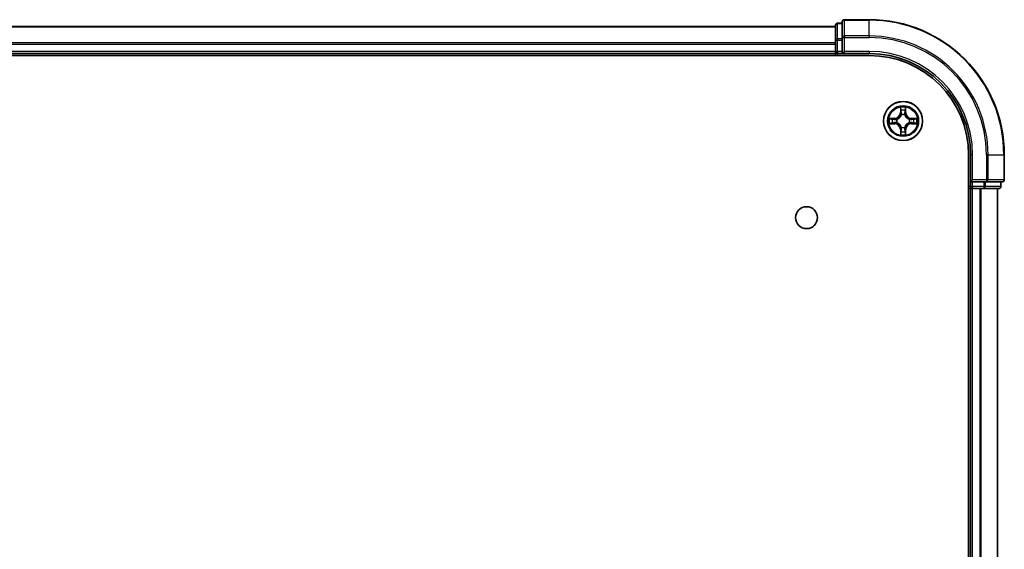
# Model space of a CAD drawing. Units: millimetres. Extents: x 36 to 7525, y 20 to 1144.
# Drawn here: x 1634 to 1780, y 272 to 350 of the extents above; entities that cross this region are included whole.
import ezdxf

# ---------------------------------------------------------------- set-up
doc = ezdxf.new("R2010")
doc.units = ezdxf.units.MM
doc.header["$LTSCALE"] = 2.5
doc.layers.add('Visible (ISO)', color=7, linetype='Continuous', lineweight=35)
doc.layers.add('Visible Narrow (ISO)', color=7, linetype='Continuous', lineweight=25)

msp = doc.modelspace()

# ---------------------------------------------------------------- linework, layer by layer
at = {"layer": 'Visible (ISO)'}
for p, q in [((1760.0939, 350.3215), (1756.3939, 350.3215)), ((1755.0939, 349.3215), (1505.0939, 349.3215)), ((1755.0939, 349.5215), (1755.0939, 347.2802)), ((1756.0939, 349.8215), (1755.3939, 349.8215)), ((1756.0939, 350.0215), (1756.0939, 347.681)), ((1755.0939, 347.2802), (1755.0939, 345.6215)), ((1756.0939, 347.681), (1756.0939, 347.2802)), ((1756.0939, 345.6215), (1756.0939, 347.2802)), ((1500.0939, 345.0215), (1760.0939, 345.0215)), ((1505.0939, 345.3215), (1755.0939, 345.3215)), ((1755.0939, 345.6215), (1755.0939, 345.3215)), ((1755.0939, 345.3215), (1755.0939, 345.0215)), ((1755.3939, 345.3215), (1756.0939, 345.3215)), ((1756.0939, 345.3215), (1756.3939, 345.6215)), ((1756.0939, 345.6215), (1756.0939, 345.3215)), ((1756.0939, 345.3215), (1760.0939, 345.3215)), ((1774.7939, 330.3215), (1774.7939, 210.3215)), ((1775.0939, 330.3215), (1775.0939, 326.3215)), ((1780.0939, 326.6215), (1780.0939, 330.3215)), ((1774.7939, 325.3215), (1775.0939, 325.3215)), ((1775.3939, 326.6215), (1775.0939, 326.3215)), ((1775.0939, 326.3215), (1775.0939, 325.6215)), ((1775.0939, 326.3215), (1775.3939, 326.3215)), ((1775.0939, 325.3215), (1775.3939, 325.3215)), ((1775.0939, 325.3215), (1775.0939, 215.3215)), ((1777.0525, 326.3215), (1775.3939, 326.3215)), ((1775.3939, 325.3215), (1776.4534, 325.3215)), ((1776.4534, 325.3215), (1776.677, 325.3215)), ((1776.677, 325.3215), (1777.0525, 325.3215)), ((1777.0525, 326.3215), (1777.4534, 326.3215)), ((1777.0525, 325.3215), (1779.2939, 325.3215)), ((1777.4534, 326.3215), (1779.7939, 326.3215)), ((1779.0939, 215.3215), (1779.0939, 325.3215)), ((1779.5939, 325.6215), (1779.5939, 326.3215))]:
    msp.add_line(p, q, dxfattribs=at)
for centre, radius in [((1765.0939, 335.3215), 2.9), ((1750.7939, 321.0215), 1.621)]:
    msp.add_circle(centre, radius, dxfattribs=at)
for centre, radius, start, end in [((1756.3939, 350.0215), 0.3, 90, 180), ((1760.0939, 330.3215), 20, 0, 90), ((1755.3939, 349.5215), 0.3, 90, 180), ((1755.3939, 345.6215), 0.3, 180, 270), ((1760.0939, 330.3215), 15, 0, 90), ((1760.0939, 330.3215), 14.7, 0, 90), ((1775.3939, 325.6215), 0.3, 180, 270), ((1779.2939, 325.6215), 0.3, 270, 0), ((1779.7939, 326.6215), 0.3, 270, 0)]:
    msp.add_arc(centre, radius, start, end, dxfattribs=at)
at = {"layer": 'Visible Narrow (ISO)'}
for p, q in [((1756.3939, 350.3215), (1756.3939, 350.252)), ((1756.3939, 350.252), (1760.0939, 350.252)), ((1756.3939, 347.9115), (1756.3939, 350.252)), ((1760.0939, 350.252), (1760.0939, 350.3215)), ((1760.0939, 347.9115), (1760.0939, 350.252)), ((1505.0939, 349.252), (1755.0939, 349.252)), ((1755.3939, 349.8215), (1755.3939, 349.752)), ((1755.3939, 347.5106), (1755.3939, 349.752)), ((1755.3939, 349.752), (1756.0939, 349.752)), ((1755.0939, 347.2802), (1755.3939, 347.2802)), ((1755.3939, 347.5106), (1755.3939, 347.2802)), ((1756.0939, 347.5106), (1755.3939, 347.5106)), ((1755.3939, 345.6215), (1755.3939, 347.2802)), ((1755.3939, 347.2802), (1756.0939, 347.2802)), ((1756.0939, 347.681), (1756.3939, 347.681)), ((1760.0939, 347.9115), (1756.3939, 347.9115)), ((1756.3939, 347.9115), (1756.3939, 347.681)), ((1756.3939, 347.681), (1760.0939, 347.681)), ((1756.3939, 345.6215), (1756.3939, 347.681)), ((1760.0939, 347.9115), (1760.0939, 347.681)), ((1755.0939, 346.9115), (1505.0939, 346.9115)), ((1505.0939, 346.681), (1755.0939, 346.681)), ((1755.0939, 345.6215), (1505.0939, 345.6215)), ((1755.0939, 345.6215), (1755.3939, 345.6215)), ((1755.3939, 345.6215), (1755.3939, 345.3215)), ((1756.0939, 345.6215), (1755.3939, 345.6215)), ((1755.3939, 345.0215), (1755.3939, 345.3215)), ((1760.0939, 345.6215), (1756.3939, 345.6215)), ((1760.0939, 345.6215), (1760.0939, 345.3215)), ((1764.7034, 337.3443), (1764.6898, 336.5647)), ((1764.7396, 336.5639), (1764.7482, 337.0539)), ((1765.4396, 337.0539), (1765.4481, 336.5639)), ((1765.4979, 336.5647), (1765.4843, 337.3443)), ((1763.8507, 335.7256), (1763.0712, 335.712)), ((1763.3615, 335.6672), (1763.8515, 335.6758)), ((1763.8515, 335.6758), (1763.8507, 335.7256)), ((1763.8515, 335.6758), (1763.8528, 335.6032)), ((1764.157, 335.5681), (1764.1776, 335.5626)), ((1764.7396, 336.5639), (1764.6898, 336.5647)), ((1764.7396, 336.5639), (1764.8123, 336.5626)), ((1764.8528, 336.2378), (1764.8474, 336.2584)), ((1765.3404, 336.2584), (1765.335, 336.2378)), ((1765.4481, 336.5639), (1765.3755, 336.5626)), ((1765.4481, 336.5639), (1765.4979, 336.5647)), ((1766.0102, 335.5626), (1766.0308, 335.5681)), ((1766.3362, 335.6758), (1766.3349, 335.6032)), ((1766.3362, 335.6758), (1766.3371, 335.7256)), ((1766.3362, 335.6758), (1766.8263, 335.6672)), ((1767.1166, 335.712), (1766.3371, 335.7256)), ((1763.0712, 334.9311), (1763.8507, 334.9175)), ((1763.8515, 334.9673), (1763.3615, 334.9758)), ((1763.8515, 334.9673), (1763.8507, 334.9175)), ((1763.8515, 334.9673), (1763.8528, 335.0399)), ((1764.1776, 335.0804), (1764.157, 335.075)), ((1764.7396, 334.0792), (1764.6898, 334.0783)), ((1764.6898, 334.0783), (1764.7034, 333.2988)), ((1764.7396, 334.0792), (1764.8123, 334.0805)), ((1764.7482, 333.5892), (1764.7396, 334.0792)), ((1764.8474, 334.3846), (1764.8528, 334.4052)), ((1765.335, 334.4052), (1765.3404, 334.3846)), ((1765.4481, 334.0792), (1765.3755, 334.0805)), ((1765.4481, 334.0792), (1765.4396, 333.5892)), ((1765.4481, 334.0792), (1765.4979, 334.0783)), ((1765.4843, 333.2988), (1765.4979, 334.0783)), ((1766.0308, 335.075), (1766.0102, 335.0804)), ((1766.3362, 334.9673), (1766.3349, 335.0399)), ((1766.8263, 334.9758), (1766.3362, 334.9673)), ((1766.3362, 334.9673), (1766.3371, 334.9175)), ((1766.3371, 334.9175), (1767.1166, 334.9311)), ((1775.3939, 330.3215), (1775.0939, 330.3215)), ((1775.3939, 326.6215), (1775.3939, 330.3215)), ((1777.4534, 330.3215), (1777.4534, 326.6215)), ((1777.6838, 330.3215), (1777.4534, 330.3215)), ((1777.6838, 326.6215), (1777.6838, 330.3215)), ((1777.6838, 330.3215), (1780.0243, 330.3215)), ((1780.0243, 330.3215), (1780.0243, 326.6215)), ((1780.0243, 330.3215), (1780.0939, 330.3215)), ((1775.0939, 325.6215), (1774.7939, 325.6215)), ((1775.0939, 325.6215), (1775.3939, 325.6215)), ((1777.4534, 326.6215), (1775.3939, 326.6215)), ((1775.3939, 325.6215), (1775.3939, 326.3215)), ((1777.0525, 325.6215), (1775.3939, 325.6215)), ((1775.3939, 325.6215), (1775.3939, 325.3215)), ((1775.3939, 215.3215), (1775.3939, 325.3215)), ((1776.4534, 325.3215), (1776.4534, 215.3215)), ((1776.6838, 215.3215), (1776.6838, 325.3215)), ((1777.0525, 326.3215), (1777.0525, 325.6215)), ((1777.0525, 325.6215), (1777.0525, 325.3215)), ((1777.0525, 325.6215), (1777.283, 325.6215)), ((1777.283, 325.6215), (1777.283, 326.3215)), ((1779.5243, 325.6215), (1777.283, 325.6215)), ((1777.4534, 326.6215), (1777.4534, 326.3215)), ((1777.4534, 326.6215), (1777.6838, 326.6215)), ((1780.0243, 326.6215), (1777.6838, 326.6215)), ((1779.0243, 325.3215), (1779.0243, 215.3215)), ((1779.5243, 326.3215), (1779.5243, 325.6215)), ((1779.5243, 325.6215), (1779.5939, 325.6215)), ((1780.0243, 326.6215), (1780.0939, 326.6215))]:
    msp.add_line(p, q, dxfattribs=at)
for radius in [2.8677, 2.3092, 2.1415]:
    msp.add_circle((1765.0939, 335.3215), radius, dxfattribs=at)
for centre, radius, start, end in [((1760.0939, 330.3215), 19.9305, 0, 90), ((1760.0939, 330.3215), 17.59, 0, 90), ((1760.0939, 330.3215), 17.3595, 0, 90), ((1760.0939, 330.3215), 15.3, 0, 90), ((1765.0939, 335.3215), 2.0601, 79.074582, 100.925418), ((1765.0939, 335.3215), 2.0601, 169.074582, 190.925418), ((1765.0939, 335.3215), 1.6122, 169.692479, 190.307521), ((1763.8358, 336.5796), 0.8542, 271, 359), ((1763.8358, 336.5796), 0.904, 271, 359), ((1765.0939, 335.3215), 0.9688, 165.258044, 194.741956), ((1765.0939, 335.3215), 0.9475, 165.258044, 194.741956), ((1765.0939, 335.3215), 1.6122, 79.692479, 100.307521), ((1765.0939, 335.3215), 0.9688, 75.258044, 104.741956), ((1765.0939, 335.3215), 0.9475, 75.258044, 104.741956), ((1766.352, 336.5796), 0.904, 181, 269), ((1766.352, 336.5796), 0.8542, 181, 269), ((1765.0939, 335.3215), 0.9475, 345.258044, 14.741956), ((1765.0939, 335.3215), 0.9688, 345.258044, 14.741956), ((1765.0939, 335.3215), 1.6122, 349.692479, 10.307521), ((1765.0939, 335.3215), 2.0601, 349.074582, 10.925418), ((1763.8358, 334.0634), 0.8542, 1, 89), ((1763.8358, 334.0634), 0.904, 1, 89), ((1765.0939, 335.3215), 0.9688, 255.258044, 284.741956), ((1765.0939, 335.3215), 0.9475, 255.258044, 284.741956), ((1766.352, 334.0634), 0.904, 91, 179), ((1766.352, 334.0634), 0.8542, 91, 179), ((1765.0939, 335.3215), 2.0601, 259.074582, 280.925418), ((1765.0939, 335.3215), 1.6122, 259.692479, 280.307521)]:
    msp.add_arc(centre, radius, start, end, dxfattribs=at)
for centre, major_axis, ratio, start_param, end_param in [((1756.3939, 350.0215), (-0.3, 0), 0.76822128, 4.71238898, 6.28318531), ((1755.3939, 349.5215), (-0.3, 0), 0.76822128, 4.71238898, 6.28318531), ((1755.3939, 347.2802), (-0.3, 0), 0.76822128, 4.71238898, 6.28318531), ((1756.3939, 347.681), (-0.3, 0), 0.76822128, 4.71238898, 6.28318531), ((1764.798, 337.0531), (-0.05, -0.002), 0.54850665, 4.7835784, 6.17876057), ((1765.3898, 337.0531), (0.05, -0.002), 0.54850665, 0.10442473, 1.4996069), ((1763.3624, 335.6174), (0.002, 0.05), 0.54850665, 0.10442473, 1.4996069), ((1763.5518, 335.602), (0.008, 0.0494), 0.89574018, 0.19731949, 1.55274262), ((1763.8537, 335.5534), (0.008, 0.0494), 0.89572054, 0.1973017, 1.54834765), ((1764.2003, 335.5567), (-0.0091, 0.0492), 0.87684641, 0.18229136, 1.17990219), ((1764.2003, 335.5567), (-0.0149, 0.0477), 0.41070123, 0.09573579, 1.31868747), ((1764.8134, 336.8636), (-0.0494, -0.008), 0.89574018, 4.73044269, 6.08586581), ((1764.8587, 336.2151), (-0.0492, 0.0091), 0.87684642, 5.10328313, 6.10089396), ((1764.8587, 336.2151), (-0.0477, 0.0149), 0.41070123, 4.96449783, 6.18744952), ((1764.8621, 336.5617), (-0.0494, -0.008), 0.89572054, 4.73483766, 6.08588361), ((1765.3257, 336.5617), (0.0494, -0.008), 0.89572054, 0.1973017, 1.54834765), ((1765.329, 336.2151), (0.0477, 0.0149), 0.41070123, 0.09573579, 1.31868747), ((1765.329, 336.2151), (0.0492, 0.0091), 0.87684641, 0.18229136, 1.17990219), ((1765.3743, 336.8636), (0.0494, -0.008), 0.89574018, 0.19731949, 1.55274262), ((1765.9875, 335.5567), (0.0091, 0.0492), 0.87684642, 5.10328313, 6.10089396), ((1765.9875, 335.5567), (0.0149, 0.0477), 0.41070123, 4.96449783, 6.18744952), ((1766.3341, 335.5534), (-0.008, 0.0494), 0.89572054, 4.73483766, 6.08588361), ((1766.636, 335.602), (-0.008, 0.0494), 0.89574018, 4.73044269, 6.08586581), ((1766.8254, 335.6174), (-0.002, 0.05), 0.54850665, 4.7835784, 6.17876057), ((1763.3624, 335.0256), (0.002, -0.05), 0.54850665, 4.7835784, 6.17876057), ((1763.5518, 335.0411), (0.008, -0.0494), 0.89574018, 4.73044269, 6.08586581), ((1763.8537, 335.0897), (0.008, -0.0494), 0.89572054, 4.73483766, 6.08588361), ((1764.2003, 335.0864), (-0.0091, -0.0492), 0.87684642, 5.10328313, 6.10089396), ((1764.2003, 335.0864), (-0.0149, -0.0477), 0.41070123, 4.96449783, 6.18744952), ((1764.8587, 334.4279), (-0.0492, -0.0091), 0.87684641, 0.18229136, 1.17990219), ((1764.8587, 334.4279), (-0.0477, -0.0149), 0.41070123, 0.09573579, 1.31868747), ((1764.8621, 334.0813), (-0.0494, 0.008), 0.89572054, 0.1973017, 1.54834765), ((1765.3257, 334.0813), (0.0494, 0.008), 0.89572054, 4.73483766, 6.08588361), ((1765.329, 334.4279), (0.0477, -0.0149), 0.41070123, 4.96449783, 6.18744952), ((1765.329, 334.4279), (0.0492, -0.0091), 0.87684642, 5.10328313, 6.10089396), ((1765.9875, 335.0864), (0.0149, -0.0477), 0.41070123, 0.09573579, 1.31868747), ((1765.9875, 335.0864), (0.0091, -0.0492), 0.87684641, 0.18229136, 1.17990219), ((1766.3341, 335.0897), (-0.008, -0.0494), 0.89572054, 0.1973017, 1.54834765), ((1766.636, 335.0411), (-0.008, -0.0494), 0.89574018, 0.19731949, 1.55274262), ((1766.8254, 335.0256), (-0.002, -0.05), 0.54850665, 0.10442473, 1.4996069), ((1764.798, 333.59), (-0.05, 0.002), 0.54850665, 0.10442473, 1.4996069), ((1764.8134, 333.7794), (-0.0494, 0.008), 0.89574018, 0.19731949, 1.55274262), ((1765.3743, 333.7794), (0.0494, 0.008), 0.89574018, 4.73044269, 6.08586581), ((1765.3898, 333.59), (0.05, 0.002), 0.54850665, 4.7835784, 6.17876057), ((1777.0525, 325.6215), (0, -0.3), 0.76822128, 0, 1.57079633), ((1777.4534, 326.6215), (0, -0.3), 0.76822128, 0, 1.57079633), ((1779.2939, 325.6215), (0, -0.3), 0.76822128, 0, 1.57079633), ((1779.7939, 326.6215), (0, -0.3), 0.76822128, 0, 1.57079633)]:
    msp.add_ellipse(centre, major_axis=major_axis, ratio=ratio, start_param=start_param, end_param=end_param, dxfattribs=at)
for points, knots in [([(1764.7933, 337.0802), (1764.793, 337.0953), (1764.7909, 337.1108), (1764.7824, 337.1517), (1764.7742, 337.1774), (1764.7561, 337.226), (1764.7464, 337.2491), (1764.7256, 337.2962), (1764.7145, 337.3203), (1764.7034, 337.3443)], [0, 0, 0, 0, 0.0059340385, 0.0059340385, 0.0154285, 0.0154285, 0.0237449879, 0.0237449879, 0.0323943032, 0.0323943032, 0.0323943032, 0.0323943032]), ([(1764.7034, 337.3443), (1764.709, 337.3179), (1764.7146, 337.2914), (1764.7249, 337.2395), (1764.7297, 337.2142), (1764.7387, 337.1606), (1764.7428, 337.1324), (1764.747, 337.0874), (1764.748, 337.0704), (1764.7482, 337.0539)], [-0.0323943032, -0.0323943032, -0.0323943032, -0.0323943032, -0.0237449879, -0.0237449879, -0.0154285, -0.0154285, -0.0059340385, -0.0059340385, 0, 0, 0, 0]), ([(1764.7482, 337.0539), (1764.7498, 337.0136), (1764.7519, 336.9767), (1764.7571, 336.9128), (1764.7602, 336.8857), (1764.7636, 336.8645)], [0, 0, 0, 0, 0.014491423, 0.014491423, 0.0289828459, 0.0289828459, 0.0289828459, 0.0289828459]), ([(1764.8054, 336.9077), (1764.8024, 336.927), (1764.7998, 336.9516), (1764.7957, 337.0099), (1764.7943, 337.0435), (1764.7933, 337.0802)], [-0.0289828459, -0.0289828459, -0.0289828459, -0.0289828459, -0.014491423, -0.014491423, 0, 0, 0, 0]), ([(1765.3944, 337.0802), (1765.3935, 337.0437), (1765.392, 337.0103), (1765.388, 336.952), (1765.3854, 336.9271), (1765.3823, 336.9077)], [-0.0289828459, -0.0289828459, -0.0289828459, -0.0289828459, -0.0145850634, -0.0145850634, 0, 0, 0, 0]), ([(1765.4843, 337.3443), (1765.4709, 337.3151), (1765.4572, 337.2857), (1765.4286, 337.2191), (1765.4143, 337.1824), (1765.3989, 337.1238), (1765.395, 337.1016), (1765.3944, 337.0802)], [-0.0003383294, -0.0003383294, -0.0003383294, -0.0003383294, 0.0102009359, 0.0102009359, 0.0236501899, 0.0236501899, 0.0320559737, 0.0320559737, 0.0320559737, 0.0320559737]), ([(1765.4241, 336.8645), (1765.4276, 336.8858), (1765.4307, 336.9131), (1765.4358, 336.9772), (1765.438, 337.0138), (1765.4396, 337.0539)], [0, 0, 0, 0, 0.0145850634, 0.0145850634, 0.0289828459, 0.0289828459, 0.0289828459, 0.0289828459]), ([(1765.4396, 337.0539), (1765.4398, 337.0773), (1765.4418, 337.1017), (1765.4494, 337.1661), (1765.4565, 337.2066), (1765.4708, 337.2798), (1765.4776, 337.3122), (1765.4843, 337.3443)], [-0.0320559737, -0.0320559737, -0.0320559737, -0.0320559737, -0.0236501899, -0.0236501899, -0.0102009359, -0.0102009359, 0.0003383294, 0.0003383294, 0.0003383294, 0.0003383294]), ([(1763.3615, 335.6672), (1763.3381, 335.6675), (1763.3137, 335.6694), (1763.2493, 335.6771), (1763.2089, 335.6842), (1763.1356, 335.6984), (1763.1032, 335.7052), (1763.0712, 335.712)], [-0.0320559737, -0.0320559737, -0.0320559737, -0.0320559737, -0.0236501899, -0.0236501899, -0.0102009359, -0.0102009359, 0.0003383294, 0.0003383294, 0.0003383294, 0.0003383294]), ([(1763.0712, 335.712), (1763.1003, 335.6985), (1763.1297, 335.6849), (1763.1963, 335.6563), (1763.233, 335.642), (1763.2916, 335.6266), (1763.3138, 335.6226), (1763.3352, 335.6221)], [-0.0003383294, -0.0003383294, -0.0003383294, -0.0003383294, 0.0102009359, 0.0102009359, 0.0236501899, 0.0236501899, 0.0320559737, 0.0320559737, 0.0320559737, 0.0320559737]), ([(1763.3352, 335.6221), (1763.3717, 335.6212), (1763.4051, 335.6197), (1763.4635, 335.6157), (1763.4883, 335.6131), (1763.5077, 335.61)], [-0.0289828459, -0.0289828459, -0.0289828459, -0.0289828459, -0.0145850634, -0.0145850634, 0, 0, 0, 0]), ([(1763.5509, 335.6518), (1763.5296, 335.6552), (1763.5023, 335.6583), (1763.4382, 335.6635), (1763.4016, 335.6656), (1763.3615, 335.6672)], [0, 0, 0, 0, 0.0145850634, 0.0145850634, 0.0289828459, 0.0289828459, 0.0289828459, 0.0289828459]), ([(1763.5077, 335.61), (1763.558, 335.6019), (1763.6084, 335.5939), (1763.709, 335.5777), (1763.7593, 335.5696), (1763.8097, 335.5616)], [-0.0687798542, -0.0687798542, -0.0687798542, -0.0687798542, -0.0343899271, -0.0343899271, 0, 0, 0, 0]), ([(1763.8528, 335.6032), (1763.8025, 335.6113), (1763.7522, 335.6194), (1763.6515, 335.6356), (1763.6012, 335.6437), (1763.5509, 335.6518)], [0, 0, 0, 0, 0.0343899271, 0.0343899271, 0.0687798542, 0.0687798542, 0.0687798542, 0.0687798542]), ([(1763.8097, 335.5616), (1763.8815, 335.5501), (1763.9547, 335.5462), (1764.0714, 335.5538), (1764.1136, 335.5593), (1764.157, 335.5681)], [-0.0982412545, -0.0982412545, -0.0982412545, -0.0982412545, -0.0491206273, -0.0491206273, -0.0217758941, -0.0217758941, -0.0217758941, -0.0217758941]), ([(1764.1836, 335.6036), (1764.1423, 335.5963), (1764.1021, 335.592), (1763.9909, 335.5869), (1763.9212, 335.5915), (1763.8528, 335.6032)], [0.0217758941, 0.0217758941, 0.0217758941, 0.0217758941, 0.0491206273, 0.0491206273, 0.0982412545, 0.0982412545, 0.0982412545, 0.0982412545]), ([(1764.1776, 335.5626), (1764.1935, 335.5678), (1764.2093, 335.5734), (1764.3053, 335.6099), (1764.3844, 335.6516), (1764.5071, 335.7395), (1764.5528, 335.7781), (1764.595, 335.8204), (1764.6373, 335.8626), (1764.676, 335.9083), (1764.7638, 336.031), (1764.8055, 336.1101), (1764.842, 336.2061), (1764.8476, 336.2219), (1764.8528, 336.2378)], [-0.174866013, -0.174866013, -0.174866013, -0.174866013, -0.16940495, -0.16940495, -0.141674077, -0.141674077, -0.124342281, -0.124342281, -0.124342281, -0.107010485, -0.107010485, -0.079279611, -0.079279611, -0.073818549, -0.073818549, -0.073818549, -0.073818549]), ([(1764.8118, 336.2318), (1764.8071, 336.2167), (1764.8021, 336.2017), (1764.7688, 336.1104), (1764.731, 336.0355), (1764.6508, 335.9205), (1764.6154, 335.878), (1764.5764, 335.839), (1764.5374, 335.8), (1764.4949, 335.7646), (1764.38, 335.6844), (1764.305, 335.6466), (1764.2138, 335.6134), (1764.1987, 335.6083), (1764.1836, 335.6036)], [0.073818549, 0.073818549, 0.073818549, 0.073818549, 0.079279611, 0.079279611, 0.107010485, 0.107010485, 0.124342281, 0.124342281, 0.124342281, 0.141674077, 0.141674077, 0.16940495, 0.16940495, 0.174866013, 0.174866013, 0.174866013, 0.174866013]), ([(1764.7636, 336.8645), (1764.7717, 336.8142), (1764.7798, 336.7639), (1764.796, 336.6632), (1764.8042, 336.6129), (1764.8123, 336.5626)], [0, 0, 0, 0, 0.0343899271, 0.0343899271, 0.0687798542, 0.0687798542, 0.0687798542, 0.0687798542]), ([(1764.8538, 336.6058), (1764.8458, 336.6561), (1764.8377, 336.7064), (1764.8216, 336.8071), (1764.8135, 336.8574), (1764.8054, 336.9077)], [-0.0687798542, -0.0687798542, -0.0687798542, -0.0687798542, -0.0343899271, -0.0343899271, 0, 0, 0, 0]), ([(1764.8123, 336.5626), (1764.8239, 336.4942), (1764.8285, 336.4245), (1764.8234, 336.3134), (1764.8191, 336.2731), (1764.8118, 336.2318)], [0, 0, 0, 0, 0.0491206273, 0.0491206273, 0.0764653604, 0.0764653604, 0.0764653604, 0.0764653604]), ([(1764.8474, 336.2584), (1764.8562, 336.3018), (1764.8616, 336.3441), (1764.8692, 336.4607), (1764.8653, 336.5339), (1764.8538, 336.6058)], [-0.0764653604, -0.0764653604, -0.0764653604, -0.0764653604, -0.0491206273, -0.0491206273, 0, 0, 0, 0]), ([(1765.3339, 336.6058), (1765.3224, 336.5339), (1765.3186, 336.4607), (1765.3262, 336.3441), (1765.3316, 336.3018), (1765.3404, 336.2584)], [-0.0982412545, -0.0982412545, -0.0982412545, -0.0982412545, -0.0491206273, -0.0491206273, -0.0217758941, -0.0217758941, -0.0217758941, -0.0217758941]), ([(1765.3823, 336.9077), (1765.3743, 336.8574), (1765.3662, 336.8071), (1765.3501, 336.7064), (1765.342, 336.6561), (1765.3339, 336.6058)], [-0.0687798542, -0.0687798542, -0.0687798542, -0.0687798542, -0.0343899271, -0.0343899271, 0, 0, 0, 0]), ([(1765.335, 336.2378), (1765.3401, 336.2219), (1765.3457, 336.2061), (1765.3823, 336.1101), (1765.4239, 336.031), (1765.5118, 335.9083), (1765.5505, 335.8626), (1765.5927, 335.8204), (1765.635, 335.7781), (1765.6807, 335.7395), (1765.8033, 335.6516), (1765.8824, 335.6099), (1765.9784, 335.5734), (1765.9943, 335.5678), (1766.0102, 335.5626)], [-0.174866013, -0.174866013, -0.174866013, -0.174866013, -0.16940495, -0.16940495, -0.141674077, -0.141674077, -0.124342281, -0.124342281, -0.124342281, -0.107010485, -0.107010485, -0.079279611, -0.079279611, -0.073818549, -0.073818549, -0.073818549, -0.073818549]), ([(1765.3759, 336.2318), (1765.3687, 336.2731), (1765.3644, 336.3134), (1765.3593, 336.4245), (1765.3639, 336.4942), (1765.3755, 336.5626)], [0.0217758941, 0.0217758941, 0.0217758941, 0.0217758941, 0.0491206273, 0.0491206273, 0.0982412545, 0.0982412545, 0.0982412545, 0.0982412545]), ([(1765.3755, 336.5626), (1765.3836, 336.6129), (1765.3917, 336.6632), (1765.4079, 336.7639), (1765.416, 336.8142), (1765.4241, 336.8645)], [0, 0, 0, 0, 0.0343899271, 0.0343899271, 0.0687798542, 0.0687798542, 0.0687798542, 0.0687798542]), ([(1766.0042, 335.6036), (1765.9891, 335.6083), (1765.974, 335.6134), (1765.8828, 335.6466), (1765.8078, 335.6844), (1765.6928, 335.7646), (1765.6503, 335.8), (1765.6113, 335.839), (1765.5723, 335.878), (1765.537, 335.9205), (1765.4568, 336.0355), (1765.4189, 336.1104), (1765.3857, 336.2017), (1765.3806, 336.2167), (1765.3759, 336.2318)], [0.073818549, 0.073818549, 0.073818549, 0.073818549, 0.079279611, 0.079279611, 0.107010485, 0.107010485, 0.124342281, 0.124342281, 0.124342281, 0.141674077, 0.141674077, 0.16940495, 0.16940495, 0.174866013, 0.174866013, 0.174866013, 0.174866013]), ([(1766.3349, 335.6032), (1766.2665, 335.5915), (1766.1969, 335.5869), (1766.0857, 335.592), (1766.0454, 335.5963), (1766.0042, 335.6036)], [0, 0, 0, 0, 0.0491206273, 0.0491206273, 0.0764653604, 0.0764653604, 0.0764653604, 0.0764653604]), ([(1766.0308, 335.5681), (1766.0741, 335.5593), (1766.1164, 335.5538), (1766.2331, 335.5462), (1766.3062, 335.5501), (1766.3781, 335.5616)], [-0.0764653604, -0.0764653604, -0.0764653604, -0.0764653604, -0.0491206273, -0.0491206273, 0, 0, 0, 0]), ([(1766.6368, 335.6518), (1766.5865, 335.6437), (1766.5362, 335.6356), (1766.4356, 335.6194), (1766.3853, 335.6113), (1766.3349, 335.6032)], [0, 0, 0, 0, 0.0343899271, 0.0343899271, 0.0687798542, 0.0687798542, 0.0687798542, 0.0687798542]), ([(1766.3781, 335.5616), (1766.4284, 335.5696), (1766.4787, 335.5777), (1766.5794, 335.5939), (1766.6297, 335.6019), (1766.68, 335.61)], [-0.0687798542, -0.0687798542, -0.0687798542, -0.0687798542, -0.0343899271, -0.0343899271, 0, 0, 0, 0]), ([(1766.8263, 335.6672), (1766.7859, 335.6656), (1766.7491, 335.6635), (1766.6851, 335.6583), (1766.658, 335.6552), (1766.6368, 335.6518)], [0, 0, 0, 0, 0.014491423, 0.014491423, 0.0289828459, 0.0289828459, 0.0289828459, 0.0289828459]), ([(1766.68, 335.61), (1766.6993, 335.6131), (1766.724, 335.6156), (1766.7822, 335.6197), (1766.8158, 335.6212), (1766.8526, 335.6221)], [-0.0289828459, -0.0289828459, -0.0289828459, -0.0289828459, -0.014491423, -0.014491423, 0, 0, 0, 0]), ([(1767.1166, 335.712), (1767.0903, 335.7064), (1767.0638, 335.7009), (1767.0118, 335.6905), (1766.9865, 335.6857), (1766.9329, 335.6767), (1766.9048, 335.6727), (1766.8598, 335.6685), (1766.8428, 335.6674), (1766.8263, 335.6672)], [-0.0323943032, -0.0323943032, -0.0323943032, -0.0323943032, -0.0237449879, -0.0237449879, -0.0154285, -0.0154285, -0.0059340385, -0.0059340385, 0, 0, 0, 0]), ([(1766.8526, 335.6221), (1766.8676, 335.6225), (1766.8831, 335.6245), (1766.9241, 335.6331), (1766.9497, 335.6412), (1766.9984, 335.6593), (1767.0214, 335.669), (1767.0686, 335.6898), (1767.0927, 335.7009), (1767.1166, 335.712)], [0, 0, 0, 0, 0.0059340385, 0.0059340385, 0.0154285, 0.0154285, 0.0237449879, 0.0237449879, 0.0323943032, 0.0323943032, 0.0323943032, 0.0323943032]), ([(1763.3352, 335.021), (1763.3201, 335.0206), (1763.3046, 335.0185), (1763.2637, 335.01), (1763.2381, 335.0019), (1763.1894, 334.9837), (1763.1663, 334.9741), (1763.1192, 334.9533), (1763.0951, 334.9421), (1763.0712, 334.9311)], [0, 0, 0, 0, 0.0059340385, 0.0059340385, 0.0154285, 0.0154285, 0.0237449879, 0.0237449879, 0.0323943032, 0.0323943032, 0.0323943032, 0.0323943032]), ([(1763.0712, 334.9311), (1763.0975, 334.9366), (1763.124, 334.9422), (1763.1759, 334.9526), (1763.2013, 334.9574), (1763.2548, 334.9664), (1763.283, 334.9704), (1763.328, 334.9746), (1763.345, 334.9757), (1763.3615, 334.9758)], [-0.0323943032, -0.0323943032, -0.0323943032, -0.0323943032, -0.0237449879, -0.0237449879, -0.0154285, -0.0154285, -0.0059340385, -0.0059340385, 0, 0, 0, 0]), ([(1763.5077, 335.0331), (1763.4884, 335.03), (1763.4638, 335.0274), (1763.4055, 335.0234), (1763.372, 335.0219), (1763.3352, 335.021)], [-0.0289828459, -0.0289828459, -0.0289828459, -0.0289828459, -0.014491423, -0.014491423, 0, 0, 0, 0]), ([(1763.3615, 334.9758), (1763.4019, 334.9775), (1763.4387, 334.9796), (1763.5026, 334.9848), (1763.5297, 334.9879), (1763.5509, 334.9913)], [0, 0, 0, 0, 0.014491423, 0.014491423, 0.0289828459, 0.0289828459, 0.0289828459, 0.0289828459]), ([(1763.8097, 335.0815), (1763.7593, 335.0734), (1763.709, 335.0654), (1763.6084, 335.0492), (1763.558, 335.0411), (1763.5077, 335.0331)], [-0.0687798542, -0.0687798542, -0.0687798542, -0.0687798542, -0.0343899271, -0.0343899271, 0, 0, 0, 0]), ([(1763.5509, 334.9913), (1763.6012, 334.9994), (1763.6515, 335.0075), (1763.7522, 335.0237), (1763.8025, 335.0318), (1763.8528, 335.0399)], [0, 0, 0, 0, 0.0343899271, 0.0343899271, 0.0687798542, 0.0687798542, 0.0687798542, 0.0687798542]), ([(1764.157, 335.075), (1764.1136, 335.0838), (1764.0714, 335.0892), (1763.9547, 335.0968), (1763.8815, 335.093), (1763.8097, 335.0815)], [-0.0764653604, -0.0764653604, -0.0764653604, -0.0764653604, -0.0491206273, -0.0491206273, 0, 0, 0, 0]), ([(1763.8528, 335.0399), (1763.9212, 335.0516), (1763.9909, 335.0561), (1764.1021, 335.051), (1764.1423, 335.0468), (1764.1836, 335.0395)], [0, 0, 0, 0, 0.0491206273, 0.0491206273, 0.0764653604, 0.0764653604, 0.0764653604, 0.0764653604]), ([(1764.8528, 334.4052), (1764.8476, 334.4211), (1764.842, 334.437), (1764.8055, 334.533), (1764.7638, 334.6121), (1764.676, 334.7348), (1764.6373, 334.7804), (1764.595, 334.8227), (1764.5528, 334.865), (1764.5071, 334.9036), (1764.3844, 334.9915), (1764.3053, 335.0332), (1764.2093, 335.0697), (1764.1935, 335.0753), (1764.1776, 335.0804)], [-0.174866013, -0.174866013, -0.174866013, -0.174866013, -0.16940495, -0.16940495, -0.141674077, -0.141674077, -0.124342281, -0.124342281, -0.124342281, -0.107010485, -0.107010485, -0.079279611, -0.079279611, -0.073818549, -0.073818549, -0.073818549, -0.073818549]), ([(1764.1836, 335.0395), (1764.1987, 335.0348), (1764.2138, 335.0297), (1764.305, 334.9965), (1764.38, 334.9586), (1764.4949, 334.8784), (1764.5374, 334.8431), (1764.5764, 334.8041), (1764.6154, 334.7651), (1764.6508, 334.7226), (1764.731, 334.6076), (1764.7688, 334.5327), (1764.8021, 334.4414), (1764.8071, 334.4263), (1764.8118, 334.4112)], [0.073818549, 0.073818549, 0.073818549, 0.073818549, 0.079279611, 0.079279611, 0.107010485, 0.107010485, 0.124342281, 0.124342281, 0.124342281, 0.141674077, 0.141674077, 0.16940495, 0.16940495, 0.174866013, 0.174866013, 0.174866013, 0.174866013]), ([(1764.8123, 334.0805), (1764.8042, 334.0302), (1764.796, 333.9798), (1764.7798, 333.8792), (1764.7717, 333.8289), (1764.7636, 333.7786)], [0, 0, 0, 0, 0.0343899271, 0.0343899271, 0.0687798542, 0.0687798542, 0.0687798542, 0.0687798542]), ([(1764.8118, 334.4112), (1764.8191, 334.37), (1764.8234, 334.3297), (1764.8285, 334.2186), (1764.8239, 334.1489), (1764.8123, 334.0805)], [0.0217758941, 0.0217758941, 0.0217758941, 0.0217758941, 0.0491206273, 0.0491206273, 0.0982412545, 0.0982412545, 0.0982412545, 0.0982412545]), ([(1764.8538, 334.0373), (1764.8653, 334.1092), (1764.8692, 334.1823), (1764.8616, 334.299), (1764.8562, 334.3413), (1764.8474, 334.3846)], [-0.0982412545, -0.0982412545, -0.0982412545, -0.0982412545, -0.0491206273, -0.0491206273, -0.0217758941, -0.0217758941, -0.0217758941, -0.0217758941]), ([(1765.3404, 334.3846), (1765.3316, 334.3413), (1765.3262, 334.299), (1765.3186, 334.1823), (1765.3224, 334.1092), (1765.3339, 334.0373)], [-0.0764653604, -0.0764653604, -0.0764653604, -0.0764653604, -0.0491206273, -0.0491206273, 0, 0, 0, 0]), ([(1766.0102, 335.0804), (1765.9943, 335.0753), (1765.9784, 335.0697), (1765.8824, 335.0332), (1765.8033, 334.9915), (1765.6807, 334.9036), (1765.635, 334.865), (1765.5927, 334.8227), (1765.5505, 334.7804), (1765.5118, 334.7348), (1765.4239, 334.6121), (1765.3823, 334.533), (1765.3457, 334.437), (1765.3401, 334.4211), (1765.335, 334.4052)], [-0.174866013, -0.174866013, -0.174866013, -0.174866013, -0.16940495, -0.16940495, -0.141674077, -0.141674077, -0.124342281, -0.124342281, -0.124342281, -0.107010485, -0.107010485, -0.079279611, -0.079279611, -0.073818549, -0.073818549, -0.073818549, -0.073818549]), ([(1765.3755, 334.0805), (1765.3639, 334.1489), (1765.3593, 334.2186), (1765.3644, 334.3297), (1765.3687, 334.37), (1765.3759, 334.4112)], [0, 0, 0, 0, 0.0491206273, 0.0491206273, 0.0764653604, 0.0764653604, 0.0764653604, 0.0764653604]), ([(1765.4241, 333.7786), (1765.416, 333.8289), (1765.4079, 333.8792), (1765.3917, 333.9798), (1765.3836, 334.0302), (1765.3755, 334.0805)], [0, 0, 0, 0, 0.0343899271, 0.0343899271, 0.0687798542, 0.0687798542, 0.0687798542, 0.0687798542]), ([(1765.3759, 334.4112), (1765.3806, 334.4263), (1765.3857, 334.4414), (1765.4189, 334.5327), (1765.4568, 334.6076), (1765.537, 334.7226), (1765.5723, 334.7651), (1765.6113, 334.8041), (1765.6503, 334.8431), (1765.6928, 334.8784), (1765.8078, 334.9586), (1765.8828, 334.9965), (1765.974, 335.0297), (1765.9891, 335.0348), (1766.0042, 335.0395)], [0.073818549, 0.073818549, 0.073818549, 0.073818549, 0.079279611, 0.079279611, 0.107010485, 0.107010485, 0.124342281, 0.124342281, 0.124342281, 0.141674077, 0.141674077, 0.16940495, 0.16940495, 0.174866013, 0.174866013, 0.174866013, 0.174866013]), ([(1766.0042, 335.0395), (1766.0454, 335.0468), (1766.0857, 335.051), (1766.1969, 335.0561), (1766.2665, 335.0516), (1766.3349, 335.0399)], [0.0217758941, 0.0217758941, 0.0217758941, 0.0217758941, 0.0491206273, 0.0491206273, 0.0982412545, 0.0982412545, 0.0982412545, 0.0982412545]), ([(1766.3781, 335.0815), (1766.3062, 335.093), (1766.2331, 335.0968), (1766.1164, 335.0892), (1766.0741, 335.0838), (1766.0308, 335.075)], [-0.0982412545, -0.0982412545, -0.0982412545, -0.0982412545, -0.0491206273, -0.0491206273, -0.0217758941, -0.0217758941, -0.0217758941, -0.0217758941]), ([(1766.3349, 335.0399), (1766.3853, 335.0318), (1766.4356, 335.0237), (1766.5362, 335.0075), (1766.5865, 334.9994), (1766.6368, 334.9913)], [0, 0, 0, 0, 0.0343899271, 0.0343899271, 0.0687798542, 0.0687798542, 0.0687798542, 0.0687798542]), ([(1766.68, 335.0331), (1766.6297, 335.0411), (1766.5794, 335.0492), (1766.4787, 335.0654), (1766.4284, 335.0734), (1766.3781, 335.0815)], [-0.0687798542, -0.0687798542, -0.0687798542, -0.0687798542, -0.0343899271, -0.0343899271, 0, 0, 0, 0]), ([(1766.6368, 334.9913), (1766.6582, 334.9878), (1766.6855, 334.9848), (1766.7495, 334.9796), (1766.7862, 334.9774), (1766.8263, 334.9758)], [0, 0, 0, 0, 0.0145850634, 0.0145850634, 0.0289828459, 0.0289828459, 0.0289828459, 0.0289828459]), ([(1766.8526, 335.021), (1766.816, 335.0219), (1766.7827, 335.0234), (1766.7243, 335.0274), (1766.6994, 335.03), (1766.68, 335.0331)], [-0.0289828459, -0.0289828459, -0.0289828459, -0.0289828459, -0.0145850634, -0.0145850634, 0, 0, 0, 0]), ([(1766.8263, 334.9758), (1766.8497, 334.9756), (1766.8741, 334.9736), (1766.9385, 334.966), (1766.9789, 334.9589), (1767.0521, 334.9447), (1767.0845, 334.9378), (1767.1166, 334.9311)], [-0.0320559737, -0.0320559737, -0.0320559737, -0.0320559737, -0.0236501899, -0.0236501899, -0.0102009359, -0.0102009359, 0.0003383294, 0.0003383294, 0.0003383294, 0.0003383294]), ([(1767.1166, 334.9311), (1767.0875, 334.9446), (1767.058, 334.9582), (1766.9915, 334.9868), (1766.9548, 335.0011), (1766.8961, 335.0165), (1766.8739, 335.0205), (1766.8526, 335.021)], [-0.0003383294, -0.0003383294, -0.0003383294, -0.0003383294, 0.0102009359, 0.0102009359, 0.0236501899, 0.0236501899, 0.0320559737, 0.0320559737, 0.0320559737, 0.0320559737]), ([(1764.7482, 333.5892), (1764.7479, 333.5658), (1764.746, 333.5414), (1764.7383, 333.4769), (1764.7312, 333.4365), (1764.717, 333.3633), (1764.7102, 333.3309), (1764.7034, 333.2988)], [-0.0320559737, -0.0320559737, -0.0320559737, -0.0320559737, -0.0236501899, -0.0236501899, -0.0102009359, -0.0102009359, 0.0003383294, 0.0003383294, 0.0003383294, 0.0003383294]), ([(1764.7034, 333.2988), (1764.7169, 333.3279), (1764.7305, 333.3574), (1764.7591, 333.4239), (1764.7734, 333.4607), (1764.7888, 333.5193), (1764.7928, 333.5415), (1764.7933, 333.5628)], [-0.0003383294, -0.0003383294, -0.0003383294, -0.0003383294, 0.0102009359, 0.0102009359, 0.0236501899, 0.0236501899, 0.0320559737, 0.0320559737, 0.0320559737, 0.0320559737]), ([(1764.7636, 333.7786), (1764.7602, 333.7572), (1764.7571, 333.7299), (1764.7519, 333.6659), (1764.7498, 333.6292), (1764.7482, 333.5892)], [0, 0, 0, 0, 0.0145850634, 0.0145850634, 0.0289828459, 0.0289828459, 0.0289828459, 0.0289828459]), ([(1764.7933, 333.5628), (1764.7943, 333.5994), (1764.7957, 333.6327), (1764.7998, 333.6911), (1764.8023, 333.716), (1764.8054, 333.7354)], [-0.0289828459, -0.0289828459, -0.0289828459, -0.0289828459, -0.0145850634, -0.0145850634, 0, 0, 0, 0]), ([(1764.8054, 333.7354), (1764.8135, 333.7857), (1764.8216, 333.836), (1764.8377, 333.9367), (1764.8458, 333.987), (1764.8538, 334.0373)], [-0.0687798542, -0.0687798542, -0.0687798542, -0.0687798542, -0.0343899271, -0.0343899271, 0, 0, 0, 0]), ([(1765.3339, 334.0373), (1765.342, 333.987), (1765.3501, 333.9367), (1765.3662, 333.836), (1765.3743, 333.7857), (1765.3823, 333.7354)], [-0.0687798542, -0.0687798542, -0.0687798542, -0.0687798542, -0.0343899271, -0.0343899271, 0, 0, 0, 0]), ([(1765.3823, 333.7354), (1765.3854, 333.7161), (1765.388, 333.6914), (1765.392, 333.6332), (1765.3935, 333.5996), (1765.3944, 333.5628)], [-0.0289828459, -0.0289828459, -0.0289828459, -0.0289828459, -0.014491423, -0.014491423, 0, 0, 0, 0]), ([(1765.3944, 333.5628), (1765.3948, 333.5478), (1765.3969, 333.5323), (1765.4054, 333.4913), (1765.4136, 333.4657), (1765.4317, 333.417), (1765.4413, 333.394), (1765.4621, 333.3468), (1765.4733, 333.3227), (1765.4843, 333.2988)], [0, 0, 0, 0, 0.0059340385, 0.0059340385, 0.0154285, 0.0154285, 0.0237449879, 0.0237449879, 0.0323943032, 0.0323943032, 0.0323943032, 0.0323943032]), ([(1765.4396, 333.5892), (1765.438, 333.6295), (1765.4358, 333.6663), (1765.4306, 333.7303), (1765.4276, 333.7574), (1765.4241, 333.7786)], [0, 0, 0, 0, 0.014491423, 0.014491423, 0.0289828459, 0.0289828459, 0.0289828459, 0.0289828459]), ([(1765.4843, 333.2988), (1765.4788, 333.3251), (1765.4732, 333.3517), (1765.4628, 333.4036), (1765.458, 333.4289), (1765.449, 333.4825), (1765.445, 333.5106), (1765.4408, 333.5556), (1765.4398, 333.5726), (1765.4396, 333.5892)], [-0.0323943032, -0.0323943032, -0.0323943032, -0.0323943032, -0.0237449879, -0.0237449879, -0.0154285, -0.0154285, -0.0059340385, -0.0059340385, 0, 0, 0, 0])]:
    msp.add_open_spline(points, degree=3, knots=knots, dxfattribs=at)

doc.saveas('drawing.dxf')
